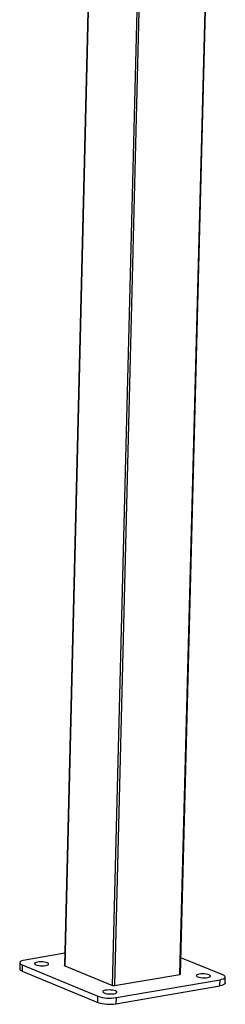
# Model space of a CAD drawing. Units: millimetres. Extents: x 24915 to 32626, y 93 to 4714.
# Drawn here: x 32556 to 32612, y 196 to 463 of the extents above; entities that cross this region are included whole.
import ezdxf

# ---------------------------------------------------------------- set-up
doc = ezdxf.new("R2010")
doc.units = ezdxf.units.MM

# ---------------------------------------------------------------- blocks, each defined once
blk = doc.blocks.new('ISOM')
for p, q in [((23400.58, 1403.55), (23409.17, 1745.12)), ((23409.67, 1745.1), (23401.07, 1403.51)), ((23418.85, 1406.56), (23427.75, 1747.28)), ((23419, 1406.63), (23427.89, 1747.33)), ((23395.72, 1743.5), (23387.54, 1408.95)), ((23395.79, 1743.5), (23387.61, 1408.9)), ((23387.62, 1412.29), (23376.84, 1410.46)), ((23430.51, 1406.45), (23419.11, 1411.09)), ((23375.4, 1409.73), (23375.36, 1408.06)), ((23376.06, 1409.14), (23376.02, 1407.47)), ((23376.06, 1409.14), (23396.62, 1400.63)), ((23387.61, 1408.9), (23400.58, 1403.55)), ((23376.02, 1407.47), (23396.58, 1398.95)), ((23401.07, 1403.51), (23418.85, 1406.56)), ((23431.16, 1404.17), (23431.2, 1405.85)), ((23401.49, 1398.58), (23429.74, 1403.45)), ((23401.53, 1400.26), (23429.79, 1405.12)), ((23429.74, 1403.45), (23429.79, 1405.12)), ((23396.58, 1398.95), (23396.62, 1400.63)), ((23401.53, 1400.26), (23401.49, 1398.58))]:
    blk.add_line(p, q)
at = {"flags": 128}
for points in [[(23376.84, 1410.46), (23376.33, 1410.35), (23375.92, 1410.21), (23375.62, 1410.05), (23375.44, 1409.87), (23375.4, 1409.69), (23375.49, 1409.5), (23375.71, 1409.31), (23376.06, 1409.14)], [(23382.44, 1408.97), (23382.8, 1409.05), (23383.07, 1409.16), (23383.21, 1409.29), (23383.22, 1409.43), (23383.11, 1409.57), (23382.87, 1409.7), (23382.53, 1409.81), (23382.1, 1409.9), (23381.62, 1409.95), (23381.12, 1409.97), (23380.63, 1409.95), (23380.19, 1409.9), (23379.83, 1409.81), (23379.57, 1409.7), (23379.42, 1409.58), (23379.41, 1409.44), (23379.52, 1409.3), (23379.76, 1409.17), (23380.11, 1409.06), (23380.53, 1408.97), (23381.01, 1408.92), (23381.51, 1408.9), (23382, 1408.92), (23382.44, 1408.97)], [(23387.61, 1408.9), (23387.57, 1408.91), (23387.55, 1408.93), (23387.54, 1408.95), (23387.54, 1408.95)], [(23376.02, 1407.47), (23375.67, 1407.64), (23375.45, 1407.83), (23375.36, 1408.02), (23375.36, 1408.06)], [(23419, 1406.63), (23418.99, 1406.62), (23418.98, 1406.6), (23418.95, 1406.59), (23418.91, 1406.57), (23418.85, 1406.56)], [(23426.4, 1405.69), (23426.76, 1405.77), (23427.02, 1405.88), (23427.16, 1406.01), (23427.17, 1406.15), (23427.04, 1406.29), (23426.8, 1406.42), (23426.45, 1406.53), (23426.02, 1406.62), (23425.54, 1406.67), (23425.04, 1406.69), (23424.55, 1406.67), (23424.11, 1406.62), (23423.75, 1406.54), (23423.49, 1406.42), (23423.35, 1406.3), (23423.34, 1406.16), (23423.46, 1406.02), (23423.71, 1405.89), (23424.05, 1405.78), (23424.49, 1405.69), (23424.97, 1405.64), (23425.47, 1405.62), (23425.96, 1405.63), (23426.4, 1405.69)], [(23429.79, 1405.12), (23430.3, 1405.23), (23430.71, 1405.37), (23431, 1405.53), (23431.17, 1405.71), (23431.2, 1405.9), (23431.1, 1406.09), (23430.87, 1406.28), (23430.51, 1406.45)], [(23431.16, 1404.17), (23431.12, 1404.04), (23430.95, 1403.86), (23430.66, 1403.7), (23430.25, 1403.56), (23429.74, 1403.45)], [(23400.98, 1401.32), (23401.34, 1401.4), (23401.6, 1401.51), (23401.75, 1401.64), (23401.76, 1401.78), (23401.64, 1401.92), (23401.4, 1402.06), (23401.05, 1402.17), (23400.62, 1402.25), (23400.13, 1402.31), (23399.63, 1402.33), (23399.14, 1402.31), (23398.7, 1402.26), (23398.33, 1402.17), (23398.07, 1402.06), (23397.93, 1401.93), (23397.92, 1401.79), (23398.04, 1401.65), (23398.28, 1401.52), (23398.63, 1401.41), (23399.06, 1401.32), (23399.54, 1401.27), (23400.04, 1401.25), (23400.53, 1401.26), (23400.98, 1401.32)]]:
    blk.add_lwpolyline(points, dxfattribs=at)
for centre, radius, start, end in [((23400.9, 1404.53), 1.03, 251.9297, 279.4964), ((23399.82, 1410.42), 10.31, 251.8751, 279.5276), ((23399.78, 1408.73), 10.29, 251.8494, 279.5411)]:
    blk.add_arc(centre, radius, start, end)

msp = doc.modelspace()

# ---------------------------------------------------------------- block references
msp.add_blockref('ISOM', (9180.755, -1202.564))

doc.saveas('drawing.dxf')
